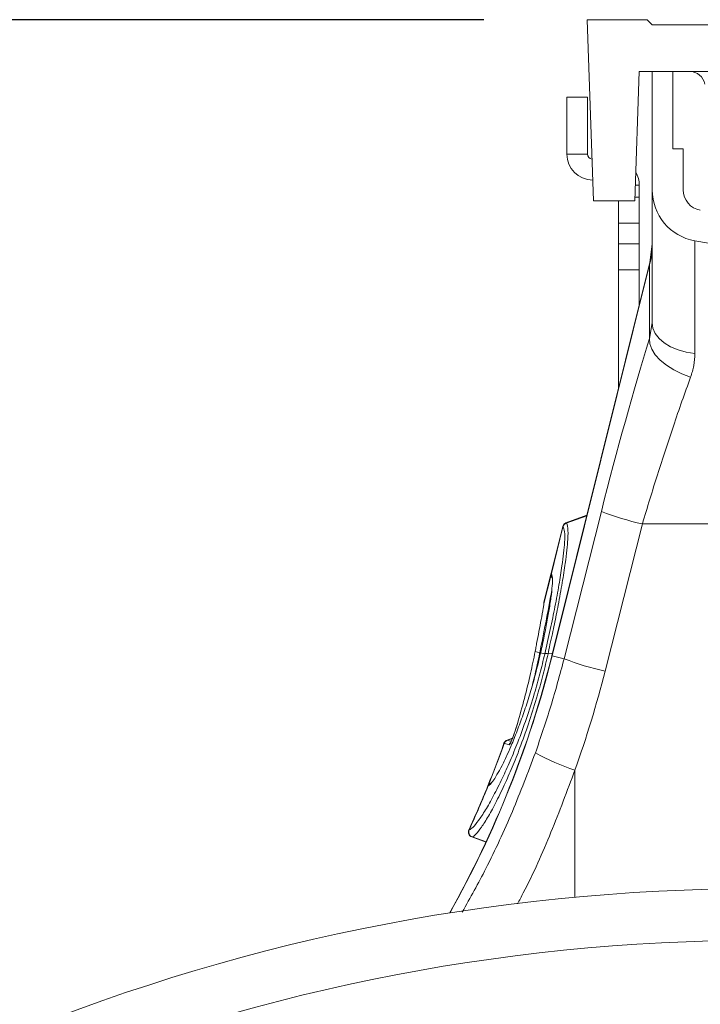
# Model space of a CAD drawing. Units: millimetres. Extents: x 0 to 8978, y 0 to 6348.
# Drawn here: x 1153 to 1285, y 2937 to 3128 of the extents above; entities that cross this region are included whole.
import ezdxf

# ---------------------------------------------------------------- set-up
doc = ezdxf.new("R2010")
doc.units = ezdxf.units.MM
doc.linetypes.add('SLD-Solid', pattern=[0])
doc.layers.add('ACO_DIMS', color=8, linetype='SLD-Solid')
doc.layers.add('ACO_DRAINAGE', color=7, linetype='SLD-Solid')

# ---------------------------------------------------------------- blocks, each defined once
blk = doc.blocks.new('ACO - 32840 - FEMALE END')
at = {"layer": 'ACO_DRAINAGE', "linetype": 'SLD-Solid', "lineweight": 0}
for p, q in [((-33.6, 1272), (-32.37, 1237)), ((-22, 1272), (-33.6, 1272)), ((-21, 1271), (-22, 1272)), ((21, 1271), (-21, 1271)), ((-24.37, 1237), (-23.5, 1262)), ((-23.5, 1262), (23.5, 1262)), ((-21, 1239.09), (-21, 1262)), ((-17, 1247), (-17, 1262)), ((-37.5, 1257), (-33.5, 1257)), ((-37.5, 1257), (-37.5, 1246)), ((-33.5, 1257), (-33.5, 1246)), ((-15, 1247), (-17, 1247)), ((-15, 1239.09), (-15, 1247)), ((-33.5, 1246), (-37.5, 1246)), ((-24.27, 1240), (-23.5, 1240)), ((-23.5, 1240), (-23.5, 1237.68)), ((-23.5, 1237.68), (-24.35, 1237.68)), ((-23.5, 1232.68), (-23.5, 1237.68)), ((-21, 1239.09), (-21, 1213.38)), ((-32.37, 1237), (-24.37, 1237)), ((-27.5, 1237), (-27.5, 1232.68)), ((-27.5, 1232.68), (-23.5, 1232.68)), ((-27.5, 1228.66), (-27.5, 1232.68)), ((-23.5, 1232.68), (-23.5, 1228.66)), ((-23.5, 1228.66), (-27.5, 1228.66)), ((-27.5, 1228.66), (-27.5, 1223.66)), ((-23.5, 1223.66), (-23.5, 1228.66)), ((-21, 1228.68), (-21.45, 1225.05)), ((0, 1227), (-12.74, 1229.25)), ((-12.74, 1207.45), (-12.74, 1229.25)), ((-21.45, 1225.05), (-40.4, 1149.02)), ((-40.37, 1149.01), (-21.5, 1224.68)), ((-21.45, 1225.01), (-21.5, 1224.68)), ((-21.5, 1224.68), (-21.5, 1210.36)), ((-21.45, 1225.05), (-21.45, 1225.01)), ((-27.5, 1223.66), (-23.5, 1223.66)), ((-27.5, 1200.77), (-27.5, 1223.66)), ((-23.5, 1223.66), (-23.5, 1216.82)), ((-21, 1213.38), (-21.5, 1210.36)), ((-20.85, 1212.33), (-21, 1213.38)), ((-20.4, 1211.32), (-20.85, 1212.33)), ((-19.66, 1210.37), (-20.4, 1211.32)), ((-21.45, 1209.35), (-21.5, 1210.36)), ((-21.08, 1208.29), (-21.45, 1209.35)), ((-18.66, 1209.51), (-19.66, 1210.37)), ((-17.43, 1208.77), (-18.66, 1209.51)), ((-20.41, 1207.21), (-21.08, 1208.29)), ((-19.46, 1206.16), (-20.41, 1207.21)), ((-16, 1208.17), (-17.43, 1208.77)), ((-14.42, 1207.72), (-16, 1208.17)), ((-12.74, 1207.45), (-14.42, 1207.72)), ((-18.25, 1205.17), (-19.46, 1206.16)), ((-16.84, 1204.27), (-18.25, 1205.17)), ((-15.26, 1203.5), (-16.84, 1204.27)), ((-13.57, 1202.87), (-15.26, 1203.5)), ((-30.83, 1176.91), (-38.04, 1148.43)), ((-33.63, 1176.17), (-37.67, 1174.7)), ((-33.63, 1176.17), (-37.67, 1174.7)), ((-33.63, 1176.17), (-37.67, 1174.7)), ((-37.63, 1174.66), (-33.65, 1176.1)), ((-38.3, 1174), (-40.54, 1164.99)), ((-40.5, 1164.94), (-38.25, 1173.97)), ((-38.25, 1173.96), (-38.25, 1173.97)), ((-30.12, 1146.02), (-22.9, 1174.5)), ((-22.9, 1174.5), (0, 1174.5)), ((-40.54, 1164.99), (-41.95, 1159.36)), ((-41.95, 1159.14), (-40.57, 1164.66)), ((-40.5, 1164.94), (-40.49, 1164.93)), ((-40.49, 1164.93), (-40.36, 1164.36)), ((-41.98, 1158.99), (-41.95, 1159.14)), ((-41.98, 1158.94), (-41.98, 1158.99)), ((-43.53, 1150.39), (-43.64, 1149.83)), ((-42.49, 1149.98), (-42.58, 1149.56)), ((-42.74, 1149.6), (-43.64, 1149.83)), ((-42.77, 1149.45), (-42.74, 1149.6)), ((-41.77, 1149.36), (-42.58, 1149.56)), ((-41.77, 1149.36), (-41.76, 1149.38)), ((-41.14, 1149.41), (-40.28, 1149.5)), ((-40.4, 1149.02), (-40.4, 1149.02)), ((-40.4, 1149.02), (-40.39, 1149.02)), ((-40.39, 1149.02), (-40.38, 1149.02)), ((-40.38, 1149.02), (-40.37, 1149.01)), ((-38.04, 1148.43), (-40.37, 1149.01)), ((-48.02, 1133.08), (-49.06, 1132.7)), ((-49.01, 1132.68), (-48.04, 1133.04)), ((-49.61, 1132.08), (-49.61, 1132.08)), ((-49.5, 1132.05), (-49.61, 1132.08)), ((-48.83, 1131.85), (-49.5, 1132.05)), ((-49.01, 1132.68), (-48.67, 1132.58)), ((-48.66, 1131.8), (-48.83, 1131.85)), ((-48.67, 1132.58), (-48.37, 1132.49)), ((-48.37, 1132.49), (-48.28, 1132.47)), ((-35.94, 1102.31), (-35.94, 1126.92)), ((-52.72, 1123.87), (-52.72, 1123.87)), ((-52.2, 1124.4), (-52.3, 1124.32)), ((-56.46, 1115.35), (-56.4, 1115.35)), ((-56.4, 1115.35), (-56.4, 1115.35)), ((-55.91, 1114), (-53.11, 1112.98)), ((-55.84, 1114), (-53.14, 1113.02))]:
    blk.add_line(p, q, dxfattribs=at)
for centre, radius, start, end in [((-13.77, 1259), 3, 10, 90), ((-32.5, 1246), 5, 180, 270), ((-32.5, 1246), 1, 180, 261.211), ((-28.5, 1240), 5, 0, 30.2387), ((-11, 1239.09), 10, 180, 260), ((-11, 1239.09), 4, 180, 260), ((-34.32, 1228.29), 13.32, 344.2346, 359.9865), ((-10.58, 1229.3), 56.17, 248.864, 257.325), ((-37.33, 1173.76), 1, 110.0283, 165.9711), ((-37.28, 1173.72), 1, 110.3231, 165.7798), ((-37.28, 1173.72), 1, 110.3221, 165.7912), ((-39.57, 1164.75), 1, 166.0059, 222.6147), ((-39.57, 1164.75), 1, 166.0059, 222.6159), ((-39.54, 1164.7), 0.993, 165.6443, 221.8475), ((-39.53, 1164.69), 0.994, 165.6388, 210.447), ((-234.5, 1197.41), 200.04, 330.6073, 346), ((-234.5, 1197.41), 200.08, 330.6159, 346), ((-42.46, 1149.28), 0.355, 109.6379, 151.4352), ((-42.43, 1149.43), 0.358, 109.4942, 151.5504), ((-41.42, 1148.46), 0.966, 73.6223, 111.3981), ((-41.41, 1148.48), 0.964, 73.6276, 111.4896), ((-17.79, 1200.83), 56.17, 248.8641, 257.3249), ((-234.5, 1197.41), 196.04, 337.9593, 340.5367), ((-234.5, 1197.41), 196.09, 338.0294, 340.5375), ((-48.72, 1131.76), 1, 110.0246, 160.5602), ((-48.67, 1131.75), 1, 110.2721, 160.6017), ((-48.66, 1131.75), 1, 110.276, 160.5884), ((-47.72, 1131.46), 1, 135.2508, 160.5988), ((-23.4, 1166.48), 41.5, 240.8775, 252.4164), ((-234.5, 1197.41), 196.04, 335.2533, 337.9593), ((-234.5, 1197.41), 196.09, 335.2612, 337.9709), ((-51.86, 1123.47), 1, 109.9823, 157.9475), ((-51.79, 1123.5), 0.992, 110.0962, 158.3626), ((-51.8, 1123.5), 0.992, 110.0939, 158.3645), ((-55.56, 1114.93), 1, 155.2819, 250.0202), ((-55.49, 1114.94), 1, 155.4808, 249.6116), ((-55.49, 1114.94), 1, 155.4638, 249.6248), ((0, 721), 383, 90, 180), ((0, 721), 373, 0, 180)]:
    blk.add_arc(centre, radius, start, end, dxfattribs=at)
for centre, major_axis, ratio, start_param, end_param in [((-25.66, 1174.03), (16.45, 65.45), 0.084778, 1.003741, 1.548116), ((-233.01, 1197.41), (209.3, 0), 0.999881, 5.939589, 6.035079)]:
    blk.add_ellipse(centre, major_axis=major_axis, ratio=ratio, start_param=start_param, end_param=end_param, dxfattribs=at)
for points, knots in [([(-13.57, 1202.87), (-13.33, 1203.62), (-12.84, 1205.14), (-12.77, 1206.68), (-12.74, 1207.45)], [0, 0, 0, 0, 0.494392, 1, 1, 1, 1]), ([(-22.9, 1174.5), (-22.42, 1176.1), (-21.46, 1179.3), (-19.97, 1184.07), (-18.45, 1188.79), (-16.86, 1193.55), (-15.23, 1198.29), (-14.13, 1201.34), (-13.57, 1202.87)], [0, 0, 0, 0, 0.158438, 0.316877, 0.479853, 0.642828, 0.820643, 1, 1, 1, 1]), ([(-37.63, 1174.66), (-37.63, 1174.66), (-37.49, 1174.66), (-37.26, 1173.79), (-37.27, 1171.93), (-37.48, 1169.49), (-37.83, 1166.73), (-38.38, 1163.19), (-39, 1159.72), (-39.66, 1156.35), (-40.24, 1153.42), (-40.96, 1150.36), (-41.14, 1149.41), (-41.14, 1149.41)], [0, 0, 0, 0, 0.000001, 0.149375, 0.29875, 0.400116, 0.501481, 0.628729, 0.755973, 0.807564, 0.903782, 0.999998, 1, 1, 1, 1]), ([(-37.67, 1174.7), (-37.67, 1174.7), (-37.66, 1174.69), (-37.63, 1174.67), (-37.63, 1174.66)], [0, 0, 0, 0, 0.688482, 1, 1, 1, 1]), ([(-37.63, 1174.66), (-37.63, 1174.66), (-37.63, 1174.66), (-37.63, 1174.66), (-37.63, 1174.66)], [0, 0, 0, 0, 0.997111, 1, 1, 1, 1]), ([(-41.76, 1149.38), (-41.41, 1150.96), (-40.7, 1154.12), (-39.77, 1158.62), (-39, 1162.79), (-38.45, 1166.24), (-38.11, 1168.94), (-37.9, 1171.29), (-37.88, 1173.23), (-38.13, 1173.72), (-38.25, 1173.96)], [0, 0, 0, 0, 0.1218387, 0.2436807, 0.3709357, 0.4981935, 0.5996209, 0.70105, 0.850526, 1, 1, 1, 1]), ([(-38.25, 1173.97), (-38.26, 1173.97), (-38.29, 1173.99), (-38.3, 1174.01), (-38.3, 1174), (-38.3, 1174)], [0, 0, 0, 0, 0.311478, 0.999756, 1, 1, 1, 1]), ([(-40.36, 1164.36), (-40.34, 1164.28), (-40.24, 1163.98), (-40.31, 1162.59), (-40.5, 1160.75), (-40.81, 1158.61), (-41.2, 1156.32), (-41.78, 1153.29), (-42.25, 1151.08), (-42.49, 1149.98)], [0, 0, 0, 0, 0.066402, 0.250879, 0.435358, 0.522874, 0.682647, 0.842418, 1, 1, 1, 1]), ([(-40.54, 1164.99), (-40.54, 1164.98), (-40.53, 1164.98), (-40.51, 1164.95), (-40.5, 1164.94)], [0, 0, 0, 0, 0.740573, 1, 1, 1, 1]), ([(-40.39, 1164.17), (-40.38, 1164.18), (-40.38, 1164.2), (-40.36, 1164.05), (-40.35, 1164.02)], [0, 0, 0, 0, 0.791132, 1, 1, 1, 1]), ([(-42.74, 1149.6), (-42.35, 1151.55), (-41.51, 1155.73), (-40.8, 1159.6), (-40.42, 1161.67)], [0, 0, 0, 0, 0.464519, 1, 1, 1, 1]), ([(-41.94, 1159.36), (-41.94, 1159.37), (-41.94, 1159.41), (-41.94, 1159.25), (-41.95, 1159.14)], [0, 0, 0, 0, 0.231285, 1, 1, 1, 1]), ([(-42.07, 1158.23), (-42.2, 1157.49), (-42.47, 1156.01), (-42.89, 1153.72), (-43.25, 1151.84), (-43.47, 1150.71), (-43.53, 1150.39)], [0, 0, 0, 0, 0.293483, 0.586967, 0.88045, 1, 1, 1, 1]), ([(-41.95, 1159.14), (-41.97, 1158.96), (-41.99, 1158.71), (-42.05, 1158.34), (-42.07, 1158.23)], [0, 0, 0, 0, 0.712034, 1, 1, 1, 1]), ([(-41.95, 1159.36), (-41.95, 1159.34), (-41.96, 1159.3), (-41.96, 1159.26), (-41.97, 1159.22), (-41.97, 1159.21), (-41.97, 1159.2), (-41.97, 1159.2), (-41.97, 1159.19), (-41.97, 1159.19), (-41.97, 1159.16), (-41.98, 1159.03), (-41.98, 1158.94)], [0, 0, 0, 0, 0.035793, 0.093447, 0.113233, 0.120769, 0.126451, 0.133751, 0.14711, 0.182973, 0.383166, 1, 1, 1, 1]), ([(-41.97, 1159.19), (-41.97, 1159.19), (-41.97, 1159.19), (-41.97, 1159.17), (-41.97, 1159.17)], [0, 0, 0, 0, 0.683048, 1, 1, 1, 1]), ([(-56.4, 1115.35), (-56.18, 1115.46), (-55.74, 1115.66), (-54.63, 1117.03), (-53.28, 1119.07), (-51.7, 1121.86), (-50.07, 1125.1), (-48.48, 1128.63), (-46.9, 1132.47), (-45.31, 1136.84), (-43.88, 1141.32), (-42.69, 1145.53), (-42.08, 1148.08), (-41.77, 1149.36)], [0, 0, 0, 0, 0.102479, 0.200901, 0.299326, 0.397626, 0.495917, 0.578142, 0.660359, 0.755514, 0.850662, 0.92533, 1, 1, 1, 1]), ([(-41.14, 1149.39), (-41.45, 1148.07), (-42.07, 1145.43), (-43.26, 1141.07), (-44.7, 1136.43), (-46.31, 1131.89), (-47.89, 1127.88), (-49.49, 1124.2), (-51.12, 1120.81), (-52.71, 1117.9), (-54.06, 1115.75), (-55.18, 1114.37), (-55.6, 1114), (-55.84, 1114), (-55.84, 1114)], [0, 0, 0, 0, 0.0746, 0.149199, 0.244389, 0.339584, 0.421879, 0.50418, 0.602516, 0.700858, 0.799236, 0.897612, 0.999999, 1, 1, 1, 1]), ([(-42.58, 1149.56), (-42.95, 1148), (-43.59, 1145.3), (-44.72, 1141.39), (-45.81, 1138.01), (-46.97, 1134.82), (-48.03, 1132.17), (-49.07, 1129.79), (-50.07, 1127.73), (-51.04, 1125.95), (-51.78, 1124.76), (-52.11, 1124.41), (-52.24, 1124.27)], [0, 0, 0, 0, 0.13872, 0.240515, 0.342315, 0.444388, 0.546472, 0.62136, 0.72448, 0.827602, 0.930894, 1, 1, 1, 1]), ([(-43.64, 1149.83), (-43.93, 1148.42), (-44.53, 1145.47), (-45.67, 1140.79), (-46.61, 1137.49), (-47.08, 1135.84)], [0, 0, 0, 0, 0.311166, 0.655624, 1, 1, 1, 1]), ([(-44.12, 1143.53), (-43.81, 1144.8), (-43.32, 1146.8), (-42.92, 1148.75), (-42.77, 1149.45)], [0, 0, 0, 0, 0.6396959, 1, 1, 1, 1]), ([(-38.04, 1148.43), (-38.86, 1145.37), (-40.5, 1139.23), (-42.57, 1133.23), (-43.6, 1130.22)], [0, 0, 0, 0, 0.499413, 1, 1, 1, 1]), ([(-41.14, 1149.41), (-41.14, 1149.41), (-41.14, 1149.4), (-41.14, 1149.4), (-41.14, 1149.39)], [0, 0, 0, 0, 0.002949, 1, 1, 1, 1]), ([(-47.08, 1135.84), (-47.23, 1135.37), (-47.48, 1134.54), (-47.88, 1133.41), (-48.2, 1132.61), (-48.44, 1132.08), (-48.59, 1131.82), (-48.64, 1131.8), (-48.66, 1131.8)], [0, 0, 0, 0, 0.265825, 0.468201, 0.627441, 0.763078, 0.899231, 1, 1, 1, 1]), ([(-47.09, 1135.82), (-47.09, 1135.82), (-47.19, 1135.48), (-47.41, 1134.8), (-47.73, 1133.84), (-48.03, 1133.04), (-48.26, 1132.49), (-48.39, 1132.21), (-48.45, 1132.12), (-48.45, 1132.12), (-48.44, 1132.12)], [0, 0, 0, 0, 0.000318, 0.238637, 0.451199, 0.635854, 0.795374, 0.908179, 0.976583, 1, 1, 1, 1]), ([(-49.61, 1132.08), (-49.62, 1132.08), (-49.65, 1132.09), (-49.67, 1132.09), (-49.66, 1132.09), (-49.66, 1132.09)], [0, 0, 0, 0, 0.378552, 0.999805, 1, 1, 1, 1]), ([(-49.06, 1132.7), (-49.06, 1132.7), (-49.05, 1132.7), (-49.03, 1132.69), (-49.02, 1132.69)], [0, 0, 0, 0, 0.621409, 1, 1, 1, 1]), ([(-49.02, 1132.69), (-49.01, 1132.69), (-49.01, 1132.68), (-49.01, 1132.68), (-49.01, 1132.68)], [0, 0, 0, 0, 0.998707, 1, 1, 1, 1]), ([(-43.6, 1130.22), (-45.04, 1126.43), (-47.91, 1118.85), (-52.66, 1108.58), (-56.18, 1102.24), (-57.73, 1099.45)], [0, 0, 0, 0, 0.358559, 0.717121, 1, 1, 1, 1]), ([(-47.04, 1101.06), (-46.67, 1101.76), (-44.26, 1106.24), (-40.46, 1114.84), (-37.45, 1122.89), (-35.94, 1126.92)], [0, 0, 0, 0, 0.084224, 0.542113, 1, 1, 1, 1]), ([(-52.72, 1123.87), (-52.74, 1123.86), (-52.78, 1123.85), (-52.78, 1123.85), (-52.79, 1123.85)], [0, 0, 0, 0, 0.426973, 1, 1, 1, 1]), ([(-52.24, 1124.27), (-52.32, 1124.18), (-52.52, 1123.93), (-52.64, 1123.89), (-52.72, 1123.87)], [0, 0, 0, 0, 0.3615955, 1, 1, 1, 1]), ([(-52.06, 1124.55), (-52.09, 1124.51), (-52.22, 1124.36), (-52.28, 1124.34), (-52.29, 1124.34), (-52.29, 1124.34)], [0, 0, 0, 0, 0.2123084, 0.9126254, 1, 1, 1, 1]), ([(-52.12, 1124.49), (-52.15, 1124.46), (-52.19, 1124.42), (-52.21, 1124.42), (-52.21, 1124.42)], [0, 0, 0, 0, 0.8256971, 1, 1, 1, 1]), ([(-52.2, 1124.41), (-52.2, 1124.41), (-52.2, 1124.41), (-52.18, 1124.42), (-52.18, 1124.42)], [0, 0, 0, 0, 0.937561, 1, 1, 1, 1]), ([(-52.13, 1124.43), (-52.13, 1124.43), (-52.12, 1124.43), (-52.11, 1124.44), (-52.1, 1124.45)], [0, 0, 0, 0, 0.00026, 1, 1, 1, 1]), ([(-55.84, 1114), (-55.84, 1114), (-55.88, 1113.99), (-55.89, 1113.99), (-55.9, 1113.99)], [0, 0, 0, 0, 0.077481, 1, 1, 1, 1]), ([(-55.84, 1114), (-55.84, 1114), (-55.84, 1114), (-55.84, 1114), (-55.84, 1114)], [0, 0, 0, 0, 0.00095, 1, 1, 1, 1])]:
    blk.add_open_spline(points, degree=3, knots=knots, dxfattribs=at)

msp = doc.modelspace()

# ---------------------------------------------------------------- linework, layer by layer
at = {"layer": 'ACO_DIMS', "color": 3}
msp.add_line((1242.7, 3127.77), (685.88, 3127.77), dxfattribs=at)

# ---------------------------------------------------------------- block references
msp.add_blockref('ACO - 32840 - FEMALE END', (1296.29, 1855.77))

doc.saveas('drawing.dxf')
